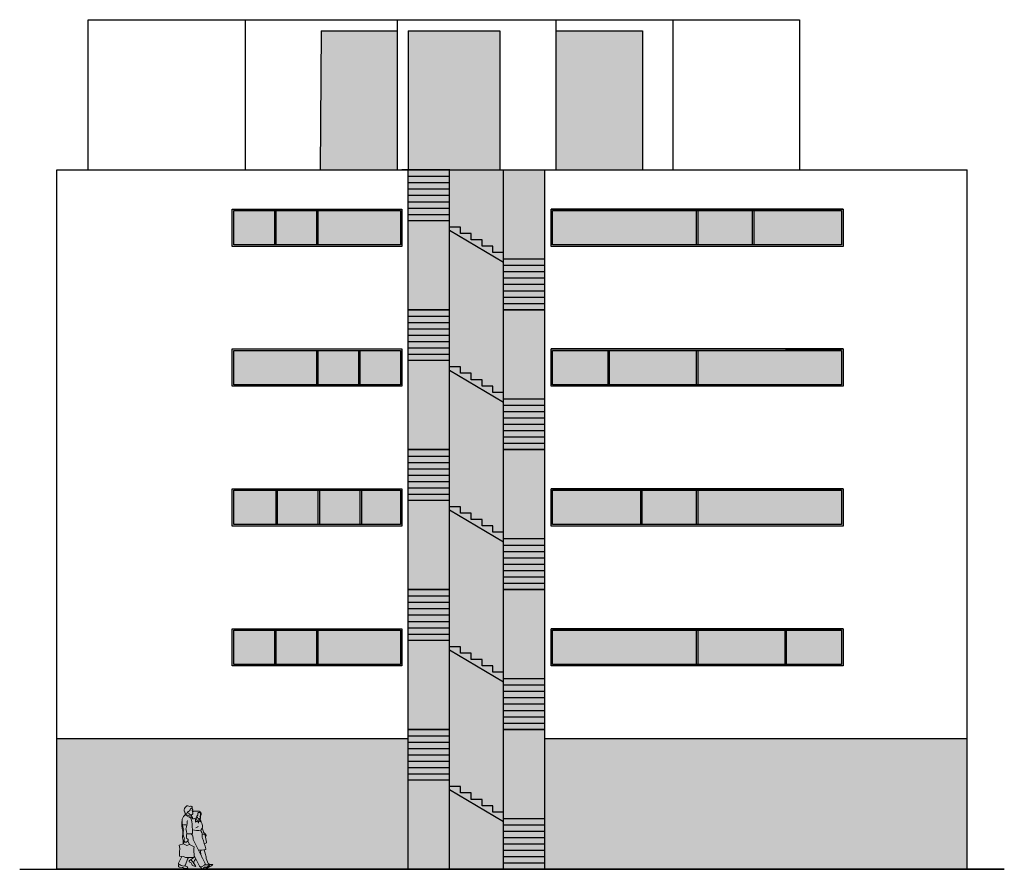
# Model space of a CAD drawing. Units: millimetres. Extents: x 5474 to 8444, y -57445 to -48981.
# Drawn here: x 5541 to 8180, y -51259 to -48981 of the extents above; entities that cross this region are included whole.
import ezdxf

# ---------------------------------------------------------------- set-up
doc = ezdxf.new("R2010")
doc.units = ezdxf.units.MM
doc.layers.add('schraffuren', color=251, linetype='Continuous', lineweight=0)

# ---------------------------------------------------------------- blocks, each defined once
blk = doc.blocks.new('Coppia')
at = {"layer": 'schraffuren'}
for p, q in [((-0.309, 1.781), (-0.329, 1.775)), ((-0.525, 1.575), (-0.358, 1.492)), ((-0.377, 1.539), (-0.516, 1.598)), ((-0.295, 1.621), (-0.307, 1.708)), ((-0.142, 1.684), (-0.233, 1.687)), ((-0.216, 1.367), (-0.211, 1.461)), ((-0.193, 1.478), (-0.129, 1.332)), ((-0.129, 1.332), (-0.119, 1.469)), ((-0.059, 1.37), (-0.119, 1.469)), ((-0.302, 1.056), (-0.312, 1.315)), ((-0.159, 1.401), (-0.216, 1.367)), ((-0.124, 1.394), (-0.059, 1.37)), ((-0.573, 1.018), (-0.581, 1.018)), ((-0.432, 0.853), (-0.472, 0.898)), ((-0.471, 1.018), (-0.338, 1.018)), ((-0.015, 1.006), (0.011, 1.012)), ((0.073, 1.019), (0.035, 1.049)), ((0.109, 0.782), (0.073, 0.972)), ((0.083, 0.92), (0.093, 0.943)), ((-0.566, 0.731), (-0.688, 0.694)), ((-0.688, 0.694), (-0.667, 0.592)), ((-0.667, 0.592), (-0.678, 0.497)), ((-0.573, 0.729), (-0.576, 0.824)), ((-0.566, 0.731), (-0.544, 0.821)), ((-0.471, 0.677), (-0.566, 0.731)), ((-0.393, 0.712), (-0.471, 0.677)), ((-0.463, 0.789), (-0.432, 0.824)), ((-0.393, 0.712), (-0.437, 0.818)), ((-0.253, 0.644), (-0.393, 0.712)), ((0.067, 0.156), (-0.274, 0.84)), ((-0.259, 0.597), (-0.253, 0.644)), ((-0.253, 0.326), (-0.259, 0.597)), ((0.039, 0.734), (0.086, 0.745)), ((-0.609, 0.36), (-0.71, 0.168)), ((-0.678, 0.497), (-0.678, 0.366)), ((-0.678, 0.366), (-0.564, 0.356)), ((-0.564, 0.356), (-0.503, 0.327)), ((-0.503, 0.327), (-0.387, 0.33)), ((-0.387, 0.33), (-0.253, 0.326)), ((-0.254, 0.386), (-0.099, 0.079)), ((-0.205, 0.29), (-0.243, 0.245)), ((-0.079, 0.549), (-0.062, 0.438)), ((-0.017, 0.325), (-0.052, 0.402)), ((0.081, 0.414), (0.044, 0.557)), ((-0.686, 0.125), (-0.706, 0.102)), ((-0.604, 0.041), (-0.686, 0.051)), ((-0.526, 0.083), (-0.456, 0.054)), ((-0.289, 0.097), (-0.226, 0.071)), ((-0.209, 0.091), (-0.248, 0.149)), ((-0.069, 0.057), (-0.042, 0.006)), ((-0.04, 0.061), (0.053, 0.111)), ((0, 0), (0.043, 0.043)), ((0.189, 0.119), (0.064, 0.121)), ((0.069, 0.052), (0.109, 0.046)), ((0.079, 0.051), (0.09, 0.031)), ((0.187, 0.057), (0.129, 0.021)), ((0.138, 0.055), (0.195, 0.102)), ((0.267, 0.1), (0.286, 0.119))]:
    blk.add_line(p, q, dxfattribs=at)
for centre, radius, start, end in [((-0.478, 1.711), 0.0714, 167.1336, 216.591), ((-0.381, 1.689), 0.171, 121.4684, 167.1336), ((-0.441, 1.787), 0.0565, 54.4513, 121.4684), ((-0.379, 1.873), 0.0495, 234.4513, 291.9648), ((-0.31, 1.717), 0.0611, 108.1457, 173.6953), ((-0.347, 1.792), 0.0376, 356.5121, 111.9648), ((-0.196, 1.783), 0.114, 176.512, 211.9116), ((-0.399, 1.405), 0.208, 131.4368, 178.526), ((-0.58, 1.611), 0.0658, 311.4368, 20.3951), ((-0.619, 1.606), 0.104, 15.6412, 36.591), ((-0.487, 1.643), 0.0325, 195.6412, 350.1193), ((-0.408, 1.63), 0.0477, 98.6894, 170.1194), ((-0.424, 1.729), 0.053, 278.6894, 353.6953), ((-0.336, 1.662), 0.0846, 197.7918, 273.2043), ((-0.337, 1.538), 0.04, 89.1853, 210.4228), ((-0.747, 1.297), 0.435, 2.4055, 30.4228), ((-0.274, 1.403), 0.101, 109.1651, 137.7081), ((-0.268, 1.557), 0.0673, 162.0392, 226.0699), ((-0.333, 1.616), 0.0383, 273.2043, 7.8858), ((-0.347, 1.476), 0.0454, 2.65, 46.0699), ((-0.305, 1.708), 0.00231, 62.1392, 187.8858), ((-0.3, 1.718), 0.00879, 242.1392, 31.9116), ((-0.282, 1.479), 0.0192, 182.65, 299.4712), ((-0.236, 1.6), 0.0869, 88.1751, 137.9412), ((-0.254, 1.429), 0.0374, 62.1885, 119.4712), ((-0.222, 1.49), 0.0314, 242.1885, 7.7809), ((-0.142, 1.501), 0.0492, 125.1267, 187.781), ((-0.091, 1.549), 0.0854, 198.606, 270.1498), ((-0.205, 1.591), 0.0601, 305.1267, 11.4079), ((-0.109, 1.61), 0.0378, 58.1474, 191.4079), ((-0.139, 1.78), 0.0965, 268.1751, 272.0051), ((-0.132, 1.591), 0.0932, 20.583, 92.0051), ((-0.091, 1.502), 0.0377, 270.1498, 297.5997), ((-0.117, 1.597), 0.0534, 329.2766, 58.1474), ((0.002, 1.526), 0.085, 149.2766, 210.5054), ((-0.063, 1.454), 0.0174, 129.6274, 206.6062), ((-0.841, 1.064), 0.852, 15.8066, 26.6062), ((-0.082, 1.477), 0.0121, 309.6274, 30.5054), ((0.03, 1.496), 0.101, 157.0305, 189.8951), ((-0.191, 1.59), 0.139, 337.0305, 354.4776), ((-0.027, 1.574), 0.0266, 146.8188, 174.4776), ((-0.082, 1.61), 0.0389, 326.8188, 20.583), ((0.273, 1.314), 0.886, 172.2436, 194.0328), ((0.063, 1.394), 0.67, 178.526, 200.9991), ((-0.524, 0.918), 0.364, 80.1632, 101.5412), ((-0.614, 1.134), 0.0551, 343.9188, 20.9991), ((-0.424, 1.16), 0.0671, 159.0737, 195.7487), ((-0.916, 1.348), 0.46, 339.0737, 2.6716), ((-0.392, 1.373), 0.0645, 144.6167, 182.6716), ((-0.206, 1.28), 0.0794, 271.6072, 334.6868), ((0.004, 1.123), 0.0578, 129.1725, 211.7423), ((-0.054, 1.195), 0.0351, 309.1725, 340.7286), ((-0.184, 1.241), 0.173, 340.7286, 18.8831), ((-0.53, 0.987), 0.554, 9.5933, 22.3353), ((-0.511, 0.937), 0.0854, 161.8043, 198.4702), ((-0.824, 1.04), 0.244, 341.8043, 14.0328), ((-0.879, 0.814), 0.303, 1.9198, 18.4702), ((-0.269, 1.034), 0.304, 163.9188, 205.3884), ((-0.47, 0.84), 0.0763, 160.0953, 221.402), ((-0.588, 0.882), 0.0491, 340.0952, 25.3884), ((-0.927, 1.018), 0.456, 348.6905, 15.7487), ((-0.445, 0.922), 0.0353, 168.6905, 221.4353), ((-0.338, 1.054), 0.0364, 270, 2.4055), ((-0.352, 0.968), 0.0516, 19.4761, 73.8266), ((-0.148, 1.737), 0.615, 255.2144, 278.8845), ((-0.665, 0.858), 0.383, 2.0906, 19.4761), ((-0.205, 0.875), 0.0775, 182.0906, 206.45), ((-0.219, 0.985), 0.205, 354.4082, 31.7423), ((0.184, 0.945), 0.2, 174.4082, 196.0871), ((5.428, 2.458), 5.657, 196.0871, 199.3533), ((0.023, 0.962), 0.0509, 10.9325, 103.3578), ((0.065, 1.087), 0.0489, 189.5933, 232.1681), ((0.034, 0.968), 0.0638, 336.1628, 52.1681), ((-0.495, 0.817), 0.0428, 221.402, 318.462), ((-0.449, 0.839), 0.0221, 318.462, 41.4353), ((0.076, 0.578), 0.0149, 282.7786, 19.3533), ((0.078, 0.776), 0.0319, 283.9736, 10.9325), ((0.226, -0.034), 0.743, 150.7488, 168.4281), ((-0.585, 0.64), 0.44, 296.795, 314.6942), ((-0.052, 1.143), 0.595, 262.3447, 282.7786), ((0.078, 0.459), 0.142, 188.743, 203.8565), ((-0.449, 0.276), 0.548, 7.4582, 14.6128), ((0.595, 0.413), 0.506, 187.4582, 210.5728), ((-0.688, 0.156), 0.0258, 152.1216, 239.868), ((-0.682, 0.082), 0.0313, 139.3388, 263.519), ((-0.472, 0.528), 0.456, 239.868, 259.6243), ((-0.609, -0.009), 0.0505, 61.2569, 83.519), ((-0.481, 0.226), 0.217, 241.257, 274.6279), ((-0.546, 0.124), 0.0451, 259.6243, 348.4281), ((-0.465, 0.033), 0.0234, 274.6279, 67.2048), ((-0.373, 0.22), 0.0295, 116.795, 257.1563), ((-0.398, 0.112), 0.0821, 13.927, 77.1563), ((-0.467, 0.1), 0.2, 21.1344, 55.4985), ((-0.27, 0.143), 0.0498, 193.927, 247.6183), ((-0.247, 0.185), 0.0358, 201.1344, 268.0057), ((-0.183, 0.194), 0.0793, 139.8801, 213.9535), ((-0.22, 0.084), 0.0136, 247.6183, 33.9535), ((-0.061, 0.099), 0.0431, 206.7898, 298.4), ((-0.019, 0.019), 0.0267, 208.0532, 315.0533), ((0.065, 0.022), 0.0308, 81.709, 135.0533), ((0.037, 0.141), 0.0335, 298.4, 26.4499), ((0.114, 0.048), 0.028, 209.7319, 302.0536), ((0.114, 0.083), 0.0376, 261.709, 310.0571), ((0.204, 0.181), 0.0506, 210.5728, 253.8408), ((0.221, 0.005), 0.0623, 105.0585, 122.0536), ((0.189, 0.109), 0.00957, 310.0571, 88.9581), ((0.24, 0.305), 0.18, 253.8408, 282.9687), ((0.197, 0.189), 0.0738, 269.3984, 300.1646), ((0.167, 0.204), 0.144, 285.0585, 313.8654), ((0.282, 0.123), 0.00665, 313.8654, 102.9687)]:
    blk.add_arc(centre, radius, start, end, dxfattribs=at)

msp = doc.modelspace()

# ---------------------------------------------------------------- hatches: boundary and pattern name
at = {"layer": 'schraffuren', "true_color": 0xd6ffff}
for points in [[(6552.6, -49011.3), (6348.9, -49011.3), (6346.2, -49383.9), (6552.6, -49383.9)], [(6828.1, -49011.3), (6582.6, -49011.3), (6582.6, -49383.9), (6692.6, -49383.9), (6693.6, -49383.9), (6828.1, -49383.9)], [(7210.4, -49011.3), (6978.1, -49011.3), (6978.1, -49383.9), (7210.4, -49383.9)], [(6582.6, -49383.9), (6948.1, -49383.9), (6948.1, -51258.9), (6582.6, -51258.9)], [(6582.6, -51258.9), (6582.6, -50908.9), (5641.1, -50908.9), (5641.1, -51258.9)], [(8080, -51258.9), (8080, -50908.9), (6948.1, -50908.9), (6948.1, -51258.9)]]:
    msp.add_hatch(color=7, dxfattribs=at).paths.add_polyline_path(points)
h = msp.add_hatch(color=7, dxfattribs=at)
h.paths.add_polyline_path([(6223.6, -49584.9), (6223.6, -49492.9), (6115, -49492.9), (6115, -49584.9)])
h.paths.add_polyline_path([(6336.2, -49584.9), (6336.2, -49492.9), (6227.6, -49492.9), (6227.6, -49584.9)])
h.paths.add_polyline_path([(6561.3, -49584.9), (6561.3, -49492.9), (6340.2, -49492.9), (6340.2, -49584.9)])
h = msp.add_hatch(color=7, dxfattribs=at)
h.paths.add_polyline_path([(7354.5, -49584.9), (7354.5, -49492.9), (6969.3, -49492.9), (6969.3, -49584.9)])
h.paths.add_polyline_path([(7504.5, -49492.9), (7358.5, -49492.9), (7358.5, -49584.9), (7504.5, -49584.9)])
h.paths.add_polyline_path([(7743.7, -49584.9), (7743.7, -49492.9), (7593.7, -49492.9), (7508.5, -49492.9), (7508.5, -49584.9)])
h = msp.add_hatch(color=7, dxfattribs=at)
h.paths.add_polyline_path([(6336.2, -49959.9), (6336.2, -49867.9), (6115, -49867.9), (6115, -49959.9)])
h.paths.add_polyline_path([(6340.2, -49959.9), (6448.8, -49959.9), (6448.8, -49867.9), (6340.2, -49867.9)])
h.paths.add_polyline_path([(6561.3, -49867.9), (6452.8, -49867.9), (6452.8, -49959.9), (6561.3, -49959.9)])
h = msp.add_hatch(color=7, dxfattribs=at)
h.paths.add_polyline_path([(7117.3, -49959.9), (7117.3, -49867.9), (6969.3, -49867.9), (6969.3, -49959.9)])
h.paths.add_polyline_path([(7354.5, -49959.9), (7354.5, -49867.9), (7121.3, -49867.9), (7121.3, -49959.9)])
h.paths.add_polyline_path([(7743.7, -49959.9), (7743.7, -49867.9), (7593.7, -49867.9), (7358.5, -49867.9), (7358.5, -49959.9)])
h = msp.add_hatch(color=7, dxfattribs=at)
h.paths.add_polyline_path([(6115, -50242.9), (6115, -50334.9), (6227.6, -50334.9), (6227.6, -50242.9)])
h.paths.add_polyline_path([(6340.2, -50242.9), (6231.6, -50242.9), (6231.6, -50334.9), (6340.2, -50334.9)])
h.paths.add_polyline_path([(6452.8, -50242.9), (6344.2, -50242.9), (6344.2, -50334.9), (6452.8, -50334.9)])
h.paths.add_polyline_path([(6561.3, -50334.9), (6561.3, -50242.9), (6456.8, -50242.9), (6456.8, -50334.9)])
h = msp.add_hatch(color=7, dxfattribs=at)
h.paths.add_polyline_path([(7204.5, -50334.9), (7204.5, -50242.9), (6969.3, -50242.9), (6969.3, -50334.9)])
h.paths.add_polyline_path([(7354.5, -50334.9), (7354.5, -50242.9), (7208.5, -50242.9), (7208.5, -50334.9)])
h.paths.add_polyline_path([(7743.7, -50334.9), (7743.7, -50242.9), (7593.7, -50242.9), (7358.5, -50242.9), (7358.5, -50334.9)])
h = msp.add_hatch(color=7, dxfattribs=at)
h.paths.add_polyline_path([(6223.6, -50709.9), (6223.6, -50617.9), (6115, -50617.9), (6115, -50709.9)])
h.paths.add_polyline_path([(6336.2, -50709.9), (6336.2, -50617.9), (6227.6, -50617.9), (6227.6, -50709.9)])
h.paths.add_polyline_path([(6561.3, -50709.9), (6561.3, -50617.9), (6340.2, -50617.9), (6340.2, -50709.9)])
h = msp.add_hatch(color=7, dxfattribs=at)
h.paths.add_polyline_path([(7354.5, -50709.9), (7354.5, -50617.9), (6969.3, -50617.9), (6969.3, -50709.9)])
h.paths.add_polyline_path([(7591.7, -50709.9), (7591.7, -50617.9), (7358.5, -50617.9), (7358.5, -50709.9)])
h.paths.add_polyline_path([(7743.7, -50709.9), (7743.7, -50617.9), (7595.7, -50617.9), (7595.7, -50709.9)])

# ---------------------------------------------------------------- linework, layer by layer
for p, q in [((5724.3, -49383.9), (5724.3, -48981.3)), ((5724.3, -48981.3), (6145.3, -48981.3)), ((6145.3, -48981.3), (6145.3, -49383.9)), ((6145.3, -48981.3), (6552.6, -48981.3)), ((6552.6, -48981.3), (6552.6, -49383.9)), ((6552.6, -48981.3), (6582.6, -48981.3)), ((6582.6, -48981.3), (6828.1, -48981.3)), ((6828.1, -48981.3), (6978.1, -48981.3)), ((6978.1, -48981.3), (6978.1, -49383.9)), ((6978.1, -48981.3), (7210.4, -48981.3)), ((7210.4, -48981.3), (7291.6, -48981.3)), ((7291.6, -48981.3), (7291.6, -49383.9)), ((7291.6, -48981.3), (7631.2, -48981.3)), ((7631.2, -48981.3), (7631.2, -49383.9)), ((6348.9, -49011.3), (6346.2, -49383.9)), ((6348.9, -49011.3), (6552.6, -49011.3)), ((6582.6, -49011.3), (6582.6, -49383.9)), ((6582.6, -49011.3), (6828.1, -49011.3)), ((6828.1, -49011.3), (6828.1, -49383.9)), ((6978.1, -49011.3), (7210.4, -49011.3)), ((7210.4, -49011.3), (7210.4, -49383.9)), ((5641.1, -49383.9), (8080, -49383.9)), ((5641.1, -49383.9), (8080, -49383.9)), ((5641.1, -51258.9), (5641.1, -49383.9)), ((6693.6, -49383.9), (6565.3, -49383.9)), ((6565.3, -49383.9), (6692.6, -49383.9)), ((6692.6, -51258.9), (6692.6, -49383.9)), ((6838.1, -51258.9), (6838.1, -49383.9)), ((8080, -51258.9), (8080, -49383.9)), ((6582.6, -49401), (6692.6, -49401)), ((6582.6, -49418), (6692.6, -49418)), ((6582.6, -49435.1), (6692.6, -49435.1)), ((6582.6, -49452.1), (6692.6, -49452.1)), ((6582.6, -49469.2), (6692.6, -49469.2)), ((6115, -49492.9), (6336.2, -49492.9)), ((6223.6, -49492.9), (6223.6, -49584.9)), ((6227.6, -49492.9), (6227.6, -49584.9)), ((6336.2, -49492.9), (6336.2, -49584.9)), ((6340.2, -49492.9), (6340.2, -49584.9)), ((6582.6, -49486.2), (6692.6, -49486.2)), ((6582.6, -49503.3), (6692.6, -49503.3)), ((7747.7, -49488.9), (6965.3, -49488.9)), ((7354.5, -49492.9), (7354.5, -49584.9)), ((7358.5, -49492.9), (7358.5, -49584.9)), ((7504.5, -49492.9), (7504.5, -49584.9)), ((7508.5, -49492.9), (7508.5, -49584.9)), ((7743.7, -49492.9), (7593.7, -49492.9)), ((6692.6, -49520.2), (6582.6, -49520.2)), ((6692.6, -49537.3), (6692.6, -49520.2)), ((6722.5, -49537.3), (6692.6, -49537.3)), ((6692.6, -49545.4), (6838.1, -49631.2)), ((6722.5, -49554.3), (6722.5, -49537.3)), ((6751.4, -49554.3), (6722.5, -49554.3)), ((6751.4, -49571.4), (6751.4, -49554.3)), ((6780.3, -49571.4), (6751.4, -49571.4)), ((6780.3, -49588.4), (6780.3, -49571.4)), ((6809.2, -49588.4), (6780.3, -49588.4)), ((6809.2, -49605.5), (6809.2, -49588.4)), ((6838.1, -49605.5), (6809.2, -49605.5)), ((6838.1, -49622.5), (6838.1, -49605.5)), ((7747.7, -49588.9), (6965.3, -49588.9)), ((6838.1, -49622.5), (6948.1, -49622.5)), ((6838.1, -49639.6), (6948.1, -49639.6)), ((6838.1, -49656.6), (6948.1, -49656.6)), ((6838.1, -49673.7), (6948.1, -49673.7)), ((6838.1, -49690.7), (6948.1, -49690.7)), ((6838.1, -49707.8), (6948.1, -49707.8)), ((6838.1, -49724.8), (6948.1, -49724.8)), ((6838.1, -49741.9), (6948.1, -49741.9)), ((6692.6, -49758.9), (6582.6, -49758.9)), ((6582.6, -49758.9), (6692.6, -49758.9)), ((6948.1, -49758.9), (6838.1, -49758.9)), ((6948.1, -49758.9), (6838.1, -49758.9)), ((6838.1, -49758.9), (6948.1, -49758.9)), ((6582.6, -49776), (6692.6, -49776)), ((6582.6, -49793), (6692.6, -49793)), ((6582.6, -49810.1), (6692.6, -49810.1)), ((6582.6, -49827.1), (6692.6, -49827.1)), ((6582.6, -49844.2), (6692.6, -49844.2)), ((6115, -49867.9), (6336.2, -49867.9)), ((6336.2, -49867.9), (6336.2, -49959.9)), ((6340.2, -49867.9), (6340.2, -49959.9)), ((6448.8, -49867.9), (6448.8, -49959.9)), ((6452.8, -49867.9), (6452.8, -49959.9)), ((6582.6, -49861.2), (6692.6, -49861.2)), ((7747.7, -49863.9), (6965.3, -49863.9)), ((7117.3, -49867.9), (7117.3, -49959.9)), ((7121.3, -49867.9), (7121.3, -49959.9)), ((7354.5, -49867.9), (7354.5, -49959.9)), ((7358.5, -49867.9), (7358.5, -49959.9)), ((7743.7, -49867.9), (7593.7, -49867.9)), ((6582.6, -49878.3), (6692.6, -49878.3)), ((6692.6, -49895.2), (6582.6, -49895.2)), ((6692.6, -49912.3), (6692.6, -49895.2)), ((6722.5, -49912.3), (6692.6, -49912.3)), ((6692.6, -49920.4), (6838.1, -50006.2)), ((6722.5, -49929.3), (6722.5, -49912.3)), ((6751.4, -49929.3), (6722.5, -49929.3)), ((6751.4, -49946.4), (6751.4, -49929.3)), ((6780.3, -49946.4), (6751.4, -49946.4)), ((6780.3, -49963.4), (6780.3, -49946.4)), ((6809.2, -49963.4), (6780.3, -49963.4)), ((6809.2, -49980.5), (6809.2, -49963.4)), ((7747.7, -49963.9), (6965.3, -49963.9)), ((6838.1, -49980.5), (6809.2, -49980.5)), ((6838.1, -49997.5), (6838.1, -49980.5)), ((6838.1, -49997.5), (6948.1, -49997.5)), ((6838.1, -50014.6), (6948.1, -50014.6)), ((6838.1, -50031.6), (6948.1, -50031.6)), ((6838.1, -50048.7), (6948.1, -50048.7)), ((6838.1, -50065.7), (6948.1, -50065.7)), ((6838.1, -50082.8), (6948.1, -50082.8)), ((6838.1, -50099.8), (6948.1, -50099.8)), ((6692.6, -50133.9), (6582.6, -50133.9)), ((6582.6, -50133.9), (6692.6, -50133.9)), ((6838.1, -50116.9), (6948.1, -50116.9)), ((6948.1, -50133.9), (6838.1, -50133.9)), ((6838.1, -50133.9), (6948.1, -50133.9)), ((6582.6, -50151), (6692.6, -50151)), ((6582.6, -50168), (6692.6, -50168)), ((6582.6, -50185.1), (6692.6, -50185.1)), ((6582.6, -50202.1), (6692.6, -50202.1)), ((6119, -50242.9), (6340.2, -50242.9)), ((6227.6, -50242.9), (6227.6, -50334.9)), ((6231.6, -50242.9), (6231.6, -50334.9)), ((6340.2, -50242.9), (6340.2, -50334.9)), ((6344.2, -50242.9), (6344.2, -50334.9)), ((6452.8, -50242.9), (6452.8, -50334.9)), ((6456.8, -50242.9), (6456.8, -50334.9)), ((6582.6, -50219.2), (6692.6, -50219.2)), ((6582.6, -50236.2), (6692.6, -50236.2)), ((7747.7, -50238.9), (6965.3, -50238.9)), ((7204.5, -50242.9), (7204.5, -50334.9)), ((7208.5, -50242.9), (7208.5, -50334.9)), ((7354.5, -50242.9), (7354.5, -50334.9)), ((7358.5, -50242.9), (7358.5, -50334.9)), ((7743.7, -50242.9), (7593.7, -50242.9)), ((6582.6, -50253.3), (6692.6, -50253.3)), ((6692.6, -50270.2), (6582.6, -50270.2)), ((6692.6, -50287.3), (6692.6, -50270.2)), ((6722.5, -50287.3), (6692.6, -50287.3)), ((6692.6, -50295.4), (6838.1, -50381.2)), ((6722.5, -50304.3), (6722.5, -50287.3)), ((6751.4, -50304.3), (6722.5, -50304.3)), ((6751.4, -50321.4), (6751.4, -50304.3)), ((6780.3, -50321.4), (6751.4, -50321.4)), ((6780.3, -50338.4), (6780.3, -50321.4)), ((6809.2, -50338.4), (6780.3, -50338.4)), ((6809.2, -50355.5), (6809.2, -50338.4)), ((7747.7, -50338.9), (6965.3, -50338.9)), ((6838.1, -50355.5), (6809.2, -50355.5)), ((6838.1, -50372.5), (6838.1, -50355.5)), ((6838.1, -50372.5), (6948.1, -50372.5)), ((6838.1, -50389.6), (6948.1, -50389.6)), ((6838.1, -50406.6), (6948.1, -50406.6)), ((6838.1, -50423.7), (6948.1, -50423.7)), ((6838.1, -50440.7), (6948.1, -50440.7)), ((6838.1, -50457.8), (6948.1, -50457.8)), ((6838.1, -50474.8), (6948.1, -50474.8)), ((6838.1, -50491.9), (6948.1, -50491.9)), ((6692.6, -50508.9), (6582.6, -50508.9)), ((6582.6, -50508.9), (6692.6, -50508.9)), ((6582.6, -50526), (6692.6, -50526)), ((6948.1, -50508.9), (6838.1, -50508.9)), ((6838.1, -50508.9), (6948.1, -50508.9)), ((6582.6, -50543), (6692.6, -50543)), ((6582.6, -50560.1), (6692.6, -50560.1)), ((6582.6, -50577.1), (6692.6, -50577.1)), ((6582.6, -50594.2), (6692.6, -50594.2)), ((6582.6, -50611.2), (6692.6, -50611.2)), ((6115, -50617.9), (6336.2, -50617.9)), ((6223.6, -50617.9), (6223.6, -50709.9)), ((6227.6, -50617.9), (6227.6, -50709.9)), ((6336.2, -50617.9), (6336.2, -50709.9)), ((6340.2, -50617.9), (6340.2, -50709.9)), ((6582.6, -50628.3), (6692.6, -50628.3)), ((7747.7, -50613.9), (6965.3, -50613.9)), ((7354.5, -50617.9), (7354.5, -50709.9)), ((7358.5, -50617.9), (7358.5, -50709.9)), ((7591.7, -50617.9), (7591.7, -50709.9)), ((7743.7, -50617.9), (7593.7, -50617.9)), ((7595.7, -50617.9), (7595.7, -50709.9)), ((6692.6, -50645.2), (6582.6, -50645.2)), ((6692.6, -50662.3), (6692.6, -50645.2)), ((6722.5, -50662.3), (6692.6, -50662.3)), ((6722.5, -50679.3), (6722.5, -50662.3)), ((6692.6, -50670.4), (6838.1, -50756.2)), ((6751.4, -50679.3), (6722.5, -50679.3)), ((6751.4, -50696.4), (6751.4, -50679.3)), ((6780.3, -50696.4), (6751.4, -50696.4)), ((6780.3, -50713.4), (6780.3, -50696.4)), ((6809.2, -50713.4), (6780.3, -50713.4)), ((6809.2, -50730.5), (6809.2, -50713.4)), ((7747.7, -50713.9), (6965.3, -50713.9)), ((6838.1, -50730.5), (6809.2, -50730.5)), ((6838.1, -50747.5), (6838.1, -50730.5)), ((6838.1, -50747.5), (6948.1, -50747.5)), ((6838.1, -50764.6), (6948.1, -50764.6)), ((6838.1, -50781.6), (6948.1, -50781.6)), ((6838.1, -50798.7), (6948.1, -50798.7)), ((6838.1, -50815.7), (6948.1, -50815.7)), ((6838.1, -50832.8), (6948.1, -50832.8)), ((6838.1, -50849.8), (6948.1, -50849.8)), ((6838.1, -50866.9), (6948.1, -50866.9)), ((6692.6, -50883.9), (6582.6, -50883.9)), ((6582.6, -50883.9), (6692.6, -50883.9)), ((6582.6, -50901), (6692.6, -50901)), ((6948.1, -50883.9), (6838.1, -50883.9)), ((6838.1, -50883.9), (6948.1, -50883.9)), ((6582.6, -50908.9), (5641.1, -50908.9)), ((6582.6, -50918), (6692.6, -50918)), ((8080, -50908.9), (6948.1, -50908.9)), ((6582.6, -50935.1), (6692.6, -50935.1)), ((6582.6, -50952.1), (6692.6, -50952.1)), ((6582.6, -50969.2), (6692.6, -50969.2)), ((6582.6, -50986.2), (6692.6, -50986.2)), ((6582.6, -51003.3), (6692.6, -51003.3)), ((6692.6, -51020.2), (6582.6, -51020.2)), ((6692.6, -51037.3), (6692.6, -51020.2)), ((6722.5, -51037.3), (6692.6, -51037.3)), ((6692.6, -51045.4), (6838.1, -51131.2)), ((6722.5, -51054.3), (6722.5, -51037.3)), ((6751.4, -51054.3), (6722.5, -51054.3)), ((6751.4, -51071.4), (6751.4, -51054.3)), ((6780.3, -51071.4), (6751.4, -51071.4)), ((6780.3, -51088.4), (6780.3, -51071.4)), ((6809.2, -51088.4), (6780.3, -51088.4)), ((6809.2, -51105.5), (6809.2, -51088.4)), ((6838.1, -51105.5), (6809.2, -51105.5)), ((6838.1, -51122.5), (6838.1, -51105.5)), ((6838.1, -51122.5), (6948.1, -51122.5)), ((6838.1, -51139.6), (6948.1, -51139.6)), ((6838.1, -51156.6), (6948.1, -51156.6)), ((6838.1, -51173.7), (6948.1, -51173.7)), ((6838.1, -51190.7), (6948.1, -51190.7)), ((6838.1, -51207.8), (6948.1, -51207.8)), ((6838.1, -51224.8), (6948.1, -51224.8)), ((6838.1, -51241.9), (6948.1, -51241.9)), ((5541.1, -51258.9), (8180, -51258.9)), ((8180, -51258.9), (5641.1, -51258.9)), ((6838.1, -51258.9), (6965.3, -51258.9))]:
    msp.add_line(p, q)
for points in [[(6582.6, -49383.9), (6948.1, -49383.9), (6948.1, -51258.9), (6582.6, -51258.9)], [(6111, -49488.9), (6565.3, -49488.9), (6565.3, -49588.9), (6111, -49588.9)], [(6115, -49492.9), (6561.3, -49492.9), (6561.3, -49584.9), (6115, -49584.9)], [(6965.3, -49488.9), (7747.7, -49488.9), (7747.7, -49588.9), (6965.3, -49588.9)], [(6969.3, -49492.9), (7743.7, -49492.9), (7743.7, -49584.9), (6969.3, -49584.9)], [(6111, -49863.9), (6565.3, -49863.9), (6565.3, -49963.9), (6111, -49963.9)], [(6115, -49867.9), (6561.3, -49867.9), (6561.3, -49959.9), (6115, -49959.9)], [(6965.3, -49863.9), (7747.7, -49863.9), (7747.7, -49963.9), (6965.3, -49963.9)], [(6969.3, -49867.9), (7743.7, -49867.9), (7743.7, -49959.9), (6969.3, -49959.9)], [(6111, -50238.9), (6565.3, -50238.9), (6565.3, -50338.9), (6111, -50338.9)], [(6115, -50242.9), (6561.3, -50242.9), (6561.3, -50334.9), (6115, -50334.9)], [(6965.3, -50238.9), (7747.7, -50238.9), (7747.7, -50338.9), (6965.3, -50338.9)], [(6969.3, -50242.9), (7743.7, -50242.9), (7743.7, -50334.9), (6969.3, -50334.9)], [(6111, -50613.9), (6565.3, -50613.9), (6565.3, -50713.9), (6111, -50713.9)], [(6115, -50617.9), (6561.3, -50617.9), (6561.3, -50709.9), (6115, -50709.9)], [(6965.3, -50613.9), (7747.7, -50613.9), (7747.7, -50713.9), (6965.3, -50713.9)], [(6969.3, -50617.9), (7743.7, -50617.9), (7743.7, -50709.9), (6969.3, -50709.9)]]:
    msp.add_lwpolyline(points, close=True)

# ---------------------------------------------------------------- block references
at = {"xscale": 91.76936738507356, "yscale": 91.76936738472432, "zscale": 91.76936738516622}
msp.add_blockref('Coppia', (6031.9, -51257.6), dxfattribs=at)

doc.saveas('drawing.dxf')
